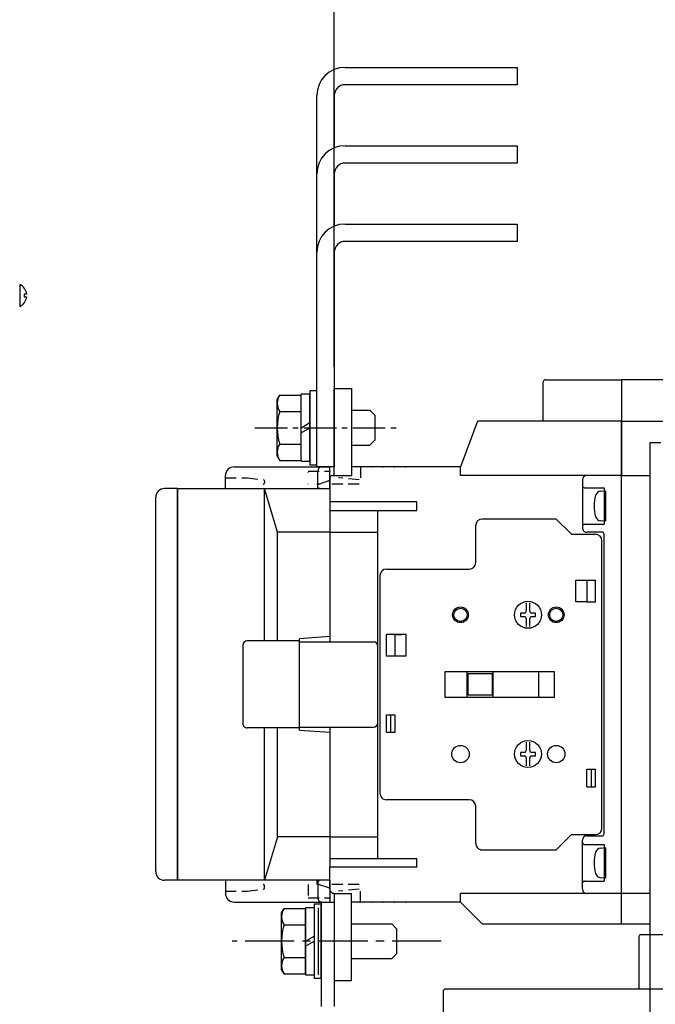
# Model space of a CAD drawing. Extents: x 2234 to 3835, y -250 to 897.
# Drawn here: x 3476 to 3622, y 136 to 362 of the extents above; entities that cross this region are included whole.
import ezdxf

# ---------------------------------------------------------------- set-up
doc = ezdxf.new("R2010")
doc.units = 0
for name, pattern in [('CENTER2', [11.25, 7.5, -1.25, 1.25, -1.25]), ('DOT', [2.5, 0, -2.5]), ('HIDDEN', [3.75, 2.5, -1.25]), ('\uf44c\uf597\ue4e5', [0])]:
    doc.linetypes.add(name, pattern=pattern)
doc.layers.get('DEFPOINTS').update_dxf_attribs({"linetype": 'CONTINUOUS'})
for name, color, linetype in [('DIM', 3, 'CONTINUOUS'), ('HATCH', 2, 'CENTER2'), ('PART1', 7, 'CONTINUOUS'), ('PART10', 45, 'CONTINUOUS'), ('PART2', 40, 'CONTINUOUS'), ('PART3', 2, 'CONTINUOUS'), ('PART5', 254, 'CONTINUOUS')]:
    doc.layers.add(name, color=color, linetype=linetype)
doc.styles.add('DAYUSP', font='simplex.shx', dxfattribs={"bigfont": 'chineset.shx'})
doc.dimstyles.get("Standard").update_dxf_attribs({"dimtxt": 10, "dimasz": 10, "dimexe": 6.25, "dimexo": 5, "dimgap": 3.75, "dimtad": 1, "dimdsep": 46, "dimlunit": 6, "dimtxsty": 'DAYUSP', "dimcen": -5, "dimadec": 0, "dimazin": 0, "dimtfac": 1, "dimtmove": 0, "dimatfit": 3, "dimfxl": 1, "dimtolj": 1, "dimtzin": 0, "dimarcsym": 0})

# ---------------------------------------------------------------- blocks, each defined once
blk = doc.blocks.new('*D22')
at = {"layer": 'DEFPOINTS', "color": 0}
for p in [(3640.49, 396.82), (3640.49, 383.07), (3548.49, 277.56)]:
    blk.add_point(p, dxfattribs=at)
at = {"layer": 'DIM', "color": 0, "lineweight": -2}
for p, q in [((3548.49, 282.56), (3548.49, 403.07)), ((3640.49, 388.07), (3640.49, 403.07)), ((3558.49, 396.82), (3630.49, 396.82))]:
    blk.add_line(p, q, dxfattribs=at)
at = {"layer": 'DIM', "color": 0}
for points in [[(3558.49, 398.49), (3558.49, 395.15), (3548.49, 396.82)], [(3630.49, 398.49), (3630.49, 395.15), (3640.49, 396.82)]]:
    blk.add_solid(points, dxfattribs=at)
at = {"layer": 'DIM', "color": 0, "insert": (3594.49, 405.57), "char_height": 10, "attachment_point": 5, "style": 'DAYUSP'}
blk.add_mtext('\\A1;92', dxfattribs=at)

msp = doc.modelspace()

# ---------------------------------------------------------------- linework, layer by layer
at = {"layer": 'DIM', "color": 7}
for p, q in [((3628.992, 279.559), (3614.492, 279.559)), ((3548.492, 259.559), (3544.492, 259.559))]:
    msp.add_line(p, q, dxfattribs=at)
at = {"layer": 'HATCH', "color": 7, "linetype": 'CENTER2'}
msp.add_line((3530.228, 268.559), (3563.774, 268.559), dxfattribs=at)
at = {"layer": 'HATCH', "color": 7, "ltscale": 1.5}
msp.add_line((3573.063, 150.559), (3525.031, 150.559), dxfattribs=at)
msp.add_line((3573.063, 150.559), (3525.031, 150.559), dxfattribs=at)
at = {"layer": 'PART1', "color": 7}
for p, q in [((3548.492, 161.559), (3548.492, 135.559)), ((3545.492, 159.559), (3545.492, 135.559)), ((3628.492, 152.059), (3618.992, 152.059)), ((3618.492, 151.559), (3618.492, 139.559)), ((3573.492, 139.059), (3573.492, 133.559)), ((3628.492, 139.559), (3573.992, 139.559))]:
    msp.add_line(p, q, dxfattribs=at)
for centre in [(3618.992, 151.559), (3573.992, 139.059)]:
    msp.add_arc(centre, 0.5, 90, 180, dxfattribs=at)
at = {"layer": 'PART10', "color": 7}
msp.add_line((3476.238, 301.441), (3476.238, 296.438), dxfattribs=at)
msp.add_lwpolyline([(3477.875, 299.253), (3477.257, 299.253), (3477.257, 298.627), (3477.875, 298.627)], dxfattribs=at)
for start, end in [(6.57685, 66.39178), (293.60836, 353.42314)]:
    msp.add_arc((3475.145, 298.94), 2.73, start, end, dxfattribs=at)
at = {"layer": 'PART2', "color": 7}
for p, q in [((3596.492, 270.059), (3596.492, 279.059)), ((3596.992, 279.559), (3614.492, 279.559)), ((3614.492, 279.559), (3614.492, 257.559)), ((3535.392, 275.059), (3535.973, 276.064)), ((3535.973, 276.064), (3540.892, 276.064)), ((3540.892, 260.859), (3540.892, 276.259)), ((3542.892, 276.259), (3540.892, 276.259)), ((3542.892, 277.059), (3542.892, 260.059)), ((3544.492, 277.059), (3542.892, 277.059)), ((3542.892, 260.859), (3542.892, 276.259)), ((3548.492, 260.059), (3548.492, 277.059)), ((3535.392, 262.059), (3535.392, 275.059)), ((3535.973, 272.311), (3540.892, 272.311)), ((3552.492, 272.559), (3556.692, 272.559)), ((3556.692, 272.559), (3557.892, 271.359)), ((3540.892, 268.559), (3542.892, 269.713)), ((3557.892, 265.759), (3557.892, 271.359)), ((3581.381, 270.059), (3577.492, 259.559)), ((3614.492, 270.059), (3581.381, 270.059)), ((3614.492, 257.559), (3614.492, 270.059)), ((3614.492, 270.059), (3628.492, 270.059)), ((3540.892, 267.404), (3542.892, 268.559)), ((3535.973, 264.806), (3540.892, 264.806)), ((3556.692, 264.559), (3557.892, 265.759)), ((3552.492, 264.559), (3556.692, 264.559)), ((3535.973, 261.053), (3535.392, 262.059)), ((3535.973, 261.053), (3540.892, 261.053)), ((3540.892, 260.859), (3542.892, 260.859)), ((3525.492, 259.559), (3547.492, 259.559)), ((3542.892, 260.059), (3544.492, 260.059)), ((3544.692, 254.559), (3544.692, 258.559)), ((3548.492, 259.559), (3545.692, 259.559)), ((3547.492, 254.559), (3547.492, 259.559)), ((3577.492, 259.559), (3552.492, 259.559)), ((3577.492, 257.559), (3577.492, 259.559)), ((3523.492, 254.559), (3523.492, 257.559)), ((3547.492, 257.059), (3547.492, 251.559)), ((3547.992, 257.559), (3552.492, 257.559)), ((3614.492, 257.559), (3577.492, 257.559)), ((3605.492, 256.559), (3605.492, 245.559)), ((3614.492, 154.559), (3614.492, 257.559)), ((3614.492, 257.559), (3620.992, 257.559)), ((3512.492, 254.559), (3509.492, 254.559)), ((3512.492, 164.559), (3512.492, 254.559)), ((3512.492, 254.559), (3512.492, 164.559)), ((3512.492, 254.559), (3547.492, 254.559)), ((3532.492, 219.559), (3532.492, 254.559)), ((3535.492, 244.559), (3532.492, 254.559)), ((3545.008, 255.559), (3544.492, 255.559)), ((3605.992, 254.759), (3610.492, 254.759)), ((3610.492, 254.759), (3610.492, 246.359)), ((3507.492, 166.559), (3507.492, 252.559)), ((3507.492, 166.559), (3507.492, 252.559)), ((3547.492, 251.559), (3547.492, 219.359)), ((3567.492, 251.559), (3547.492, 251.559)), ((3567.492, 249.559), (3567.492, 251.559)), ((3547.492, 249.559), (3567.492, 249.559)), ((3558.492, 169.559), (3558.492, 249.559)), ((3599.492, 247.559), (3582.492, 247.559)), ((3599.492, 247.559), (3602.992, 244.059)), ((3610.792, 247.059), (3609.673, 247.157)), ((3535.492, 219.559), (3535.492, 244.559)), ((3547.492, 244.559), (3535.492, 244.559)), ((3547.492, 244.559), (3558.492, 244.559)), ((3580.992, 237.559), (3580.992, 246.059)), ((3605.992, 246.359), (3610.492, 246.359)), ((3609.992, 244.559), (3606.492, 244.559)), ((3602.992, 244.059), (3608.492, 244.059)), ((3609.992, 176.559), (3609.992, 242.559)), ((3610.492, 175.259), (3610.492, 244.059)), ((3560.492, 236.059), (3579.492, 236.059)), ((3558.992, 234.559), (3558.992, 184.559)), ((3606.492, 233.559), (3608.492, 233.559)), ((3608.492, 228.559), (3608.492, 233.559)), ((3606.492, 228.559), (3608.492, 228.559)), ((3592.592, 228.279), (3592.592, 226.378)), ((3593.392, 226.378), (3593.392, 228.279)), ((3592.173, 225.959), (3591.242, 225.959)), ((3591.242, 225.959), (3591.242, 225.159)), ((3591.242, 225.159), (3592.173, 225.159)), ((3592.592, 224.74), (3592.592, 222.838)), ((3593.392, 222.838), (3593.392, 224.74)), ((3594.742, 225.959), (3593.811, 225.959)), ((3593.811, 225.159), (3594.742, 225.159)), ((3594.742, 225.159), (3594.742, 225.959)), ((3540.492, 219.559), (3528.492, 219.559)), ((3547.492, 220.559), (3540.492, 220.059)), ((3540.492, 199.059), (3540.492, 220.059)), ((3560.492, 216.059), (3560.492, 221.059)), ((3564.992, 221.059), (3560.492, 221.059)), ((3562.485, 216.059), (3562.485, 221.059)), ((3562.492, 221.059), (3563.989, 221.059)), ((3564.992, 216.059), (3564.992, 221.059)), ((3527.492, 218.559), (3527.492, 200.559)), ((3540.492, 219.359), (3557.492, 219.359)), ((3564.992, 216.059), (3560.492, 216.059)), ((3578.992, 206.559), (3578.992, 212.559)), ((3584.992, 206.559), (3584.992, 212.559)), ((3595.492, 206.559), (3595.492, 212.559)), ((3560.492, 202.559), (3562.485, 202.559)), ((3560.492, 198.559), (3560.492, 202.559)), ((3561.492, 198.559), (3561.492, 202.559)), ((3562.485, 198.559), (3562.485, 202.559)), ((3540.492, 199.559), (3528.492, 199.559)), ((3532.492, 164.559), (3532.492, 199.559)), ((3535.492, 174.559), (3535.492, 199.559)), ((3540.492, 199.759), (3557.492, 199.759)), ((3547.492, 199.759), (3547.492, 167.559)), ((3540.492, 199.059), (3547.492, 198.559)), ((3560.492, 198.559), (3562.485, 198.559)), ((3592.592, 196.279), (3592.592, 194.378)), ((3593.392, 194.378), (3593.392, 196.279)), ((3592.173, 193.959), (3591.242, 193.959)), ((3591.242, 193.959), (3591.242, 193.159)), ((3591.242, 193.159), (3592.173, 193.159)), ((3592.592, 192.74), (3592.592, 190.838)), ((3593.392, 190.838), (3593.392, 192.74)), ((3594.742, 193.959), (3593.811, 193.959)), ((3593.811, 193.159), (3594.742, 193.159)), ((3594.742, 193.159), (3594.742, 193.959)), ((3606.492, 186.059), (3606.492, 190.059)), ((3606.492, 190.059), (3608.492, 190.059)), ((3607.492, 190.059), (3607.492, 186.059)), ((3608.492, 186.059), (3608.492, 190.059)), ((3606.492, 186.059), (3608.492, 186.059)), ((3579.492, 183.059), (3560.492, 183.059)), ((3580.992, 173.059), (3580.992, 181.559)), ((3535.492, 174.559), (3532.492, 164.559)), ((3547.492, 174.559), (3535.492, 174.559)), ((3547.492, 174.559), (3558.492, 174.559)), ((3599.492, 171.559), (3602.992, 175.059)), ((3602.992, 175.059), (3608.492, 175.059)), ((3606.492, 174.759), (3609.992, 174.759)), ((3605.492, 162.559), (3605.492, 173.759)), ((3605.992, 172.759), (3610.492, 172.759)), ((3610.492, 172.759), (3610.492, 164.359)), ((3582.492, 171.559), (3599.492, 171.559)), ((3547.492, 169.559), (3567.492, 169.559)), ((3567.492, 167.559), (3547.492, 167.559)), ((3547.492, 162.559), (3547.492, 167.559)), ((3567.492, 167.528), (3567.492, 169.559)), ((3512.492, 164.559), (3509.492, 164.559)), ((3547.492, 164.559), (3512.492, 164.559)), ((3523.492, 164.559), (3523.492, 161.559)), ((3544.692, 164.559), (3544.692, 160.559)), ((3547.492, 164.559), (3547.492, 159.559)), ((3605.992, 164.359), (3610.492, 164.359)), ((3610.792, 165.059), (3609.673, 165.157)), ((3548.492, 161.559), (3552.492, 161.559)), ((3606.492, 161.559), (3577.492, 161.559)), ((3577.492, 159.559), (3577.492, 161.559)), ((3614.492, 161.559), (3606.492, 161.559)), ((3620.992, 161.559), (3614.492, 161.559)), ((3525.492, 159.559), (3547.492, 159.559)), ((3543.892, 159.059), (3543.892, 142.059)), ((3545.492, 159.059), (3543.892, 159.059)), ((3545.492, 142.059), (3545.492, 159.059)), ((3545.692, 159.559), (3548.492, 159.559)), ((3577.492, 159.559), (3552.492, 159.559)), ((3582.492, 154.559), (3577.492, 159.559)), ((3536.392, 157.059), (3536.973, 158.064)), ((3536.392, 144.059), (3536.392, 157.059)), ((3536.973, 158.064), (3541.892, 158.064)), ((3541.892, 158.259), (3541.892, 142.859)), ((3543.892, 158.259), (3541.892, 158.259)), ((3541.892, 143.053), (3541.892, 158.064)), ((3544.892, 142.859), (3544.892, 158.259)), ((3536.973, 154.311), (3541.892, 154.311)), ((3552.492, 154.559), (3561.692, 154.559)), ((3561.692, 154.559), (3562.892, 153.359)), ((3582.492, 154.559), (3620.992, 154.559)), ((3541.892, 150.559), (3543.892, 151.713)), ((3562.892, 147.759), (3562.892, 153.359)), ((3541.892, 149.404), (3543.892, 150.559)), ((3561.692, 146.559), (3562.892, 147.759)), ((3536.973, 146.806), (3541.892, 146.806)), ((3552.492, 146.559), (3561.692, 146.559)), ((3536.973, 143.053), (3536.392, 144.059)), ((3536.973, 143.053), (3541.892, 143.053)), ((3541.892, 142.859), (3543.892, 142.859)), ((3543.892, 142.059), (3545.492, 142.059))]:
    msp.add_line(p, q, dxfattribs=at)
at = {"layer": 'PART2', "color": 7, "linetype": 'HIDDEN'}
for p, q in [((3542.492, 258.559), (3547.492, 258.559)), ((3554.492, 259.559), (3554.492, 255.859)), ((3523.492, 257.059), (3528.492, 257.059)), ((3528.492, 257.059), (3532.222, 256.586)), ((3532.492, 256.287), (3532.492, 255.859)), ((3547.265, 256.326), (3544.492, 255.383)), ((3554.222, 256.586), (3549.492, 257.059)), ((3554.192, 255.559), (3547.492, 255.559)), ((3532.492, 162.83), (3532.492, 163.259)), ((3542.492, 163.559), (3542.492, 160.559)), ((3544.492, 164.559), (3544.492, 163.559)), ((3547.265, 162.791), (3544.492, 163.734)), ((3554.192, 163.559), (3547.492, 163.559)), ((3554.492, 159.559), (3554.492, 163.259)), ((3523.492, 162.059), (3528.492, 162.059)), ((3528.492, 162.059), (3532.222, 162.532)), ((3554.222, 162.532), (3549.492, 162.059)), ((3542.492, 160.559), (3547.492, 160.559))]:
    msp.add_line(p, q, dxfattribs=at)
at = {"layer": 'PART2', "color": 7, "linetype": 'DOT'}
for p, q in [((3542.492, 255.559), (3542.492, 258.559)), ((3547.492, 258.559), (3547.492, 255.559)), ((3554.492, 259.559), (3566.492, 259.559)), ((3523.492, 255.559), (3523.492, 257.059)), ((3547.492, 257.059), (3549.492, 257.059)), ((3547.492, 255.559), (3544.492, 254.559)), ((3544.492, 254.559), (3544.492, 255.559)), ((3523.492, 163.559), (3523.492, 162.059)), ((3547.492, 163.559), (3544.492, 164.559)), ((3547.492, 160.559), (3547.492, 163.559)), ((3547.492, 162.059), (3549.492, 162.059)), ((3554.492, 159.559), (3566.492, 159.559))]:
    msp.add_line(p, q, dxfattribs=at)
at = {"layer": 'PART2', "color": 7}
for points in [[(3548.492, 257.559), (3548.492, 277.559), (3552.492, 277.559), (3552.492, 257.559)], [(3609.673, 253.961), (3610.792, 254.059), (3610.792, 247.059)], [(3606.492, 228.559), (3603.992, 228.559), (3603.992, 233.559), (3606.492, 233.559), (3606.492, 228.559)], [(3598.992, 206.559), (3573.992, 206.559), (3573.992, 212.559), (3598.992, 212.559), (3598.992, 206.559)], [(3584.742, 207.059), (3579.242, 207.059), (3579.242, 212.059), (3584.742, 212.059), (3584.742, 207.059)], [(3609.673, 171.961), (3610.792, 172.059), (3610.792, 165.059)], [(3548.492, 161.559), (3548.492, 141.559), (3552.492, 141.559), (3552.492, 161.559)]]:
    msp.add_lwpolyline(points, dxfattribs=at)
for centre, radius in [((3592.992, 225.559), 3.1), ((3577.492, 225.559), 1.8), ((3577.492, 225.559), 1.5), ((3599.492, 225.559), 1.8), ((3599.492, 225.559), 1.5), ((3577.492, 193.559), 2), ((3577.492, 193.559), 2), ((3592.992, 193.559), 3.1), ((3599.492, 193.559), 2), ((3599.492, 193.559), 2)]:
    msp.add_circle(centre, radius, dxfattribs=at)
for centre, radius, start, end in [((3596.992, 279.059), 0.5, 90, 180), ((3538.715, 274.188), 3.323, 145.61575, 214.38425), ((3547.812, 268.559), 12.419, 162.41205, 197.58795), ((3538.715, 262.929), 3.323, 145.61575, 214.38425), ((3525.492, 257.559), 2, 90, 180), ((3545.692, 258.559), 1, 90, 180), ((3532.192, 255.859), 0.3, 270.00001, 0), ((3547.192, 256.617), 0.3, 284.03737, 0), ((3547.992, 257.059), 0.5, 90, 180), ((3606.492, 256.559), 1, 90, 180), ((3509.492, 252.559), 2, 90, 180), ((3605.992, 255.259), 0.5, 180, 270.00001), ((3609.786, 252.666), 1.3, 94.99986, 164.11875), ((3617.192, 250.559), 9, 164.11912, 195.88088), ((3582.492, 246.059), 1.5, 90, 180), ((3609.786, 248.452), 1.3, 195.88125, 265.00014), ((3605.992, 245.859), 0.5, 90, 180), ((3606.492, 245.559), 1, 180, 270.00001), ((3609.992, 244.059), 0.5, 0, 90), ((3608.492, 242.559), 1.5, 0, 90), ((3560.492, 234.559), 1.5, 90, 180), ((3579.492, 237.559), 1.5, 270.00001, 0), ((3592.173, 226.378), 0.419, 270.00001, 0), ((3593.811, 226.378), 0.419, 180, 270.00001), ((3592.173, 224.74), 0.419, 0, 90), ((3593.811, 224.74), 0.419, 90, 180), ((3528.492, 218.559), 1, 90, 180), ((3557.492, 218.359), 1, 0, 90), ((3528.492, 200.559), 1, 180, 270.00001), ((3557.492, 200.759), 1, 270.00001, 0), ((3592.173, 194.378), 0.419, 270.00001, 0), ((3592.173, 192.74), 0.419, 0, 90), ((3593.811, 194.378), 0.419, 180, 270.00001), ((3593.811, 192.74), 0.419, 90, 180), ((3560.492, 184.559), 1.5, 180, 270.00001), ((3579.492, 181.559), 1.5, 0, 90), ((3608.492, 176.559), 1.5, 270.00001, 0), ((3606.492, 173.759), 1, 90, 180), ((3609.992, 175.259), 0.5, 270.00001, 0), ((3582.492, 173.059), 1.5, 180, 270.00001), ((3605.992, 173.259), 0.5, 180, 270.00001), ((3609.786, 170.666), 1.3, 94.99991, 164.11875), ((3617.192, 168.559), 9, 164.11912, 195.88088), ((3509.492, 166.559), 2, 180, 270.00001), ((3609.786, 166.452), 1.3, 195.88125, 265.00009), ((3605.992, 163.859), 0.5, 90, 180), ((3525.492, 161.559), 2, 180, 270.00001), ((3547.192, 162.5), 0.3, 0, 75.96263), ((3548.492, 162.559), 1, 180, 270.00001), ((3606.492, 162.559), 1, 180, 270.00001), ((3545.692, 160.559), 1, 180, 270.00001), ((3539.715, 156.188), 3.323, 145.61575, 214.38425), ((3548.812, 150.559), 12.419, 162.41205, 197.58795), ((3539.715, 144.929), 3.323, 145.61575, 214.38425)]:
    msp.add_arc(centre, radius, start, end, dxfattribs=at)
at = {"layer": 'PART2', "color": 7, "linetype": 'HIDDEN'}
for centre, start, end in [((3532.192, 256.287), 0, 84.28918), ((3532.192, 163.259), 0, 90), ((3532.192, 162.83), 275.71082, 0)]:
    msp.add_arc(centre, 0.3, start, end, dxfattribs=at)
at = {"layer": 'PART3', "color": 7, "linetype": '\uf44c\uf597\ue4e5'}
for p, q in [((3550.992, 351.359), (3590.492, 351.359)), ((3590.492, 351.359), (3590.492, 347.359)), ((3590.492, 347.359), (3550.992, 347.359)), ((3544.492, 259.559), (3544.492, 344.859)), ((3548.492, 344.859), (3548.492, 332.859)), ((3550.992, 333.359), (3590.492, 333.359)), ((3590.492, 333.359), (3590.492, 329.359)), ((3590.492, 329.359), (3550.992, 329.359)), ((3544.492, 259.559), (3544.492, 326.859)), ((3548.492, 326.859), (3548.492, 314.859)), ((3548.492, 326.859), (3548.492, 314.859)), ((3550.992, 315.359), (3590.492, 315.359)), ((3590.492, 315.359), (3590.492, 311.359)), ((3590.492, 311.359), (3550.992, 311.359)), ((3544.492, 259.559), (3544.492, 308.859)), ((3548.492, 308.859), (3548.492, 259.559)), ((3548.492, 308.859), (3548.492, 259.559)), ((3548.492, 308.859), (3548.492, 259.559)), ((3548.492, 259.559), (3545.492, 259.559)), ((3548.492, 259.559), (3545.492, 259.559)), ((3548.492, 259.559), (3545.492, 259.559))]:
    msp.add_line(p, q, dxfattribs=at)
for centre, radius in [((3550.992, 344.859), 6.5), ((3550.992, 344.859), 2.5), ((3550.992, 326.859), 6.5), ((3550.992, 326.859), 2.5), ((3550.992, 308.859), 6.5), ((3550.992, 308.859), 2.5)]:
    msp.add_arc(centre, radius, 90, 180, dxfattribs=at)
at = {"layer": 'PART5', "color": 7}
for p, q in [((3620.992, 265.059), (3620.992, 101.059)), ((3623.492, 265.059), (3620.992, 265.059))]:
    msp.add_line(p, q, dxfattribs=at)

# ---------------------------------------------------------------- dimensions: what is measured, and where the dimension line sits
at = {"layer": 'DIM', "color": 7}
dim = msp.add_linear_dim(base=(3640.492, 396.82), p1=(3548.492, 277.559), p2=(3640.492, 383.066), dimstyle='Standard', dxfattribs=at)
dim.commit()
dim.dimension.update_dxf_attribs({"geometry": '*D22', "text_midpoint": (3594.492, 405.57)})

doc.saveas('drawing.dxf')
